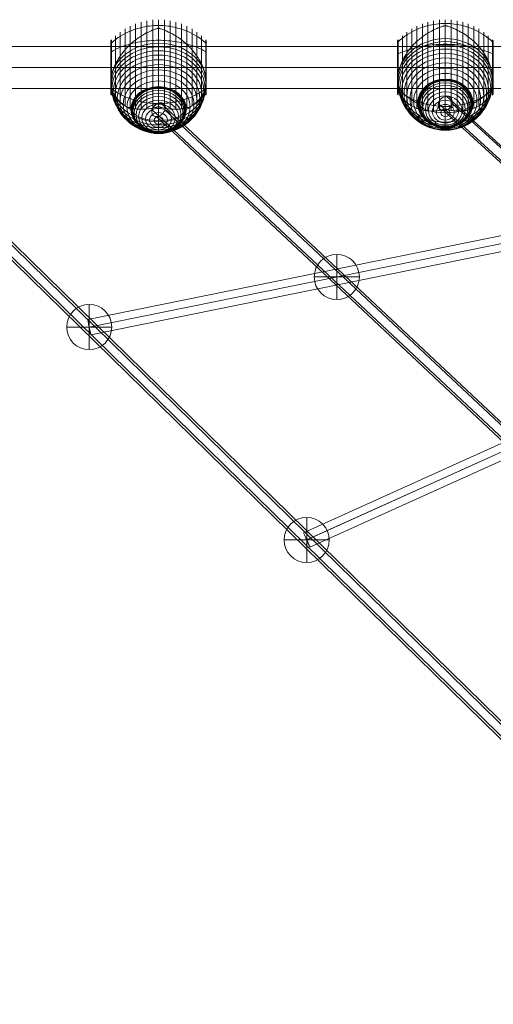
# Model space of a CAD drawing. Units: millimetres. Extents: x 13325 to 24975, y -7491 to 4159.
# Drawn here: x 15308 to 15854, y -3840 to -2706 of the extents above; entities that cross this region are included whole.
import ezdxf

# ---------------------------------------------------------------- set-up
doc = ezdxf.new("R2010")
doc.units = ezdxf.units.MM
doc.header["$MEASUREMENT"] = 0
for name, color, linetype, lineweight in [('Level 8', 18, 'Continuous', 0), ('ropes - Level 25', 7, 'Continuous', 0), ('ropes - Level 26', 7, 'Continuous', 0), ('ropes - Level 27', 7, 'Continuous', 0)]:
    doc.layers.add(name, color=color, linetype=linetype, lineweight=lineweight)

# ---------------------------------------------------------------- blocks, each defined once
blk = doc.blocks.new('From Smart Solid_526')
at = {"layer": 'ropes - Level 27', "color": 12, "linetype": 'Continuous', "lineweight": 13}
for p, q in [((538.8, -500), (-554.6, 500)), ((548.4, -491.7), (-545, 508.2)), ((554.6, -500), (-538.8, 500)), ((545, -508.2), (-548.4, 491.7))]:
    blk.add_line(p, q, dxfattribs=at)
at = {"layer": 'ropes - Level 27', "color": 12, "linetype": 'Continuous', "lineweight": 13, "extrusion": (0, 0, -1)}
for centre in [(-546.7, 500), (546.7, -500)]:
    blk.add_ellipse(centre, major_axis=(-6.07, -6.64), ratio=0.810569, dxfattribs=at)
blk = doc.blocks.new('From Smart Solid_527')
at = {"layer": 'ropes - Level 27', "color": 12, "linetype": 'Continuous', "lineweight": 13}
for p, q in [((-709.6, 675.2), (714.4, -659.4)), ((-719.4, 667.3), (704.6, -667.3)), ((-714.4, 659.4), (709.6, -675.2)), ((-704.6, 667.3), (719.4, -667.3))]:
    blk.add_line(p, q, dxfattribs=at)
blk.add_ellipse((-712, 667.3), major_axis=(6.15, 6.57), ratio=0.725139, dxfattribs=at)
blk = doc.blocks.new('From Smart Solid_528')
at = {"layer": 'ropes - Level 27', "color": 12, "linetype": 'Continuous', "lineweight": 13}
for p, q in [((880.4, -850.3), (-874.1, 865.5)), ((870.4, -857.9), (-884.1, 857.9)), ((874.1, -865.5), (-880.4, 850.3)), ((884.1, -857.9), (-870.4, 857.9))]:
    blk.add_line(p, q, dxfattribs=at)
blk = doc.blocks.new('From Smart Solid_529')
at = {"layer": 'ropes - Level 27', "color": 12, "linetype": 'Continuous', "lineweight": 13}
for p, q in [((-568.4, -105.7), (564.9, 123.3)), ((-566.8, -114.5), (566.6, 114.5)), ((-566.6, -114.5), (566.8, 114.5)), ((-564.9, -123.3), (568.4, 105.7))]:
    blk.add_line(p, q, dxfattribs=at)
for centre in [(566.7, 114.5), (-566.7, -114.5)]:
    blk.add_ellipse(centre, major_axis=(-1.78, 8.82), ratio=0.011967, dxfattribs=at)
blk = doc.blocks.new('From Smart Solid_530')
at = {"layer": 'ropes - Level 27', "color": 12, "linetype": 'Continuous', "lineweight": 13}
for p, q in [((-475.9, -204.9), (468.5, 221.3)), ((-472.3, -213.1), (472.1, 213)), ((-472.1, -213), (472.3, 213.1)), ((-468.5, -221.3), (475.9, 204.9))]:
    blk.add_line(p, q, dxfattribs=at)
for centre in [(472.2, 213.1), (-472.2, -213.1)]:
    blk.add_ellipse(centre, major_axis=(-3.7, 8.2), ratio=0.011128, dxfattribs=at)
blk = doc.blocks.new('From Smart Solid_558')
at = {"layer": 'ropes - Level 25', "color": 98, "linetype": 'Continuous', "lineweight": 13}
for p, q in [((-904.5, 24.2), (904.5, 24.2)), ((-904.5, 0), (904.5, 0)), ((-904.5, 0), (904.5, 0)), ((-904.5, -24.2), (904.5, -24.2))]:
    blk.add_line(p, q, dxfattribs=at)
blk = doc.blocks.new('From Smart Solid_560')
at = {"layer": 'ropes - Level 26', "color": 7, "linetype": 'Continuous', "lineweight": 13}
for p in [(0, 26.2), (0, -26.2)]:
    blk.add_line(p, (0, -11), dxfattribs=at)
for centre, major_axis in [((0, 1.5), (-30, 0)), ((0, -0.7), (29.5, 0)), ((0, -2.8), (28.2, 0)), ((0, -4.8), (26, 0)), ((0, -6.5), (23, 0)), ((0, -8.1), (19.3, 0)), ((0, -9.3), (15, 0)), ((0, -10.3), (10.3, 0)), ((0, -10.8), (5.21, 0))]:
    blk.add_ellipse(centre, major_axis=major_axis, ratio=0.822687, dxfattribs=at)
blk.add_ellipse((0, 1.5), major_axis=(30, 0), ratio=0.416896, start_param=3.141593, end_param=4.712389, dxfattribs=at)
at = {"layer": 'ropes - Level 26', "color": 7, "linetype": 'Continuous', "lineweight": 13, "extrusion": (0, 0, -1)}
blk.add_ellipse((0, 1.5), major_axis=(-30, 0), ratio=0.416896, start_param=3.141593, end_param=4.712389, dxfattribs=at)
blk = doc.blocks.new('From Smart Solid_561')
at = {"layer": 'ropes - Level 26', "color": 7, "linetype": 'Continuous', "lineweight": 13}
for p in [(0, 27.3), (0, -27.3)]:
    blk.add_line(p, (0, -9.6), dxfattribs=at)
for centre, major_axis in [((0, 1), (-30, 0)), ((0, -0.8), (29.5, 0)), ((0, -2.6), (28.2, 0)), ((0, -4.3), (26, 0)), ((0, -5.8), (23, 0)), ((0, -7.1), (19.3, 0)), ((0, -8.2), (15, 0)), ((0, -9), (10.3, 0)), ((0, -9.5), (5.21, 0))]:
    blk.add_ellipse(centre, major_axis=major_axis, ratio=0.874426, dxfattribs=at)
blk.add_ellipse((0, 1), major_axis=(30, 0), ratio=0.355784, start_param=3.141593, end_param=4.712389, dxfattribs=at)
at = {"layer": 'ropes - Level 26', "color": 7, "linetype": 'Continuous', "lineweight": 13, "extrusion": (0, 0, -1)}
blk.add_ellipse((0, 1), major_axis=(-30, 0), ratio=0.355784, start_param=3.141593, end_param=4.712389, dxfattribs=at)
blk = doc.blocks.new('From Smart Solid_576')
at = {"layer": 'ropes - Level 26', "color": 7, "lineweight": 13}
for p, q in [((-26.4, -40.2), (-26.4, 59)), ((-20, -41.1), (-20, 61.1)), ((-13.5, -41.2), (-13.5, 62.6)), ((-6.7, -40.6), (-6.7, 63.5)), ((0, -39.3), (0, 63.8)), ((0, 42.1), (0, 56.9)), ((6.7, -40.6), (6.7, 63.5)), ((13.5, -41.2), (13.5, 62.6)), ((20, -41.1), (20, 61.1)), ((26.4, -40.2), (26.4, 59)), ((-44.2, -31.9), (-44.2, 49.5)), ((-38.6, -35.6), (-38.6, 53.2)), ((-32.7, -38.4), (-32.7, 56.4)), ((32.7, -38.4), (32.7, 56.4)), ((38.6, -35.6), (38.6, 53.2)), ((44.2, -31.9), (44.2, 49.5)), ((-55, -4.3), (-55, 39.7)), ((-55, -5), (-55, 39.5)), ((-55, -21.8), (-55, 39.4)), ((-55, -5.8), (-55, 39.4)), ((-55, -21.7), (-55, 39.3)), ((-55, -21.7), (-55, 39.3)), ((-55, -21.7), (-55, 39.3)), ((-55, -21.7), (-55, 39.3)), ((-55, -21.7), (-55, 39.3)), ((-55, -5.8), (-55, 39.3)), ((-55, -5.8), (-55, 39.3)), ((-55, -5.8), (-55, 39.3)), ((-54.9, -2.9), (-54.9, 40)), ((-54.9, -3.6), (-54.9, 39.9)), ((-54.8, -2.2), (-54.8, 40.2)), ((-54.7, -1.4), (-54.7, 40.3)), ((-54.6, -0.7), (-54.6, 40.5)), ((-54.5, 0.1), (-54.5, 40.6)), ((-54.4, -23.1), (-54.4, 40.7)), ((-49.5, -27.7), (-49.5, 45.3)), ((49.5, -27.7), (49.5, 45.3)), ((54.4, -23.1), (54.4, 40.7)), ((54.5, 0), (54.5, 40.6)), ((54.6, -0.8), (54.6, 40.4)), ((54.7, -1.5), (54.7, 40.3)), ((54.8, -2.3), (54.8, 40.1)), ((54.9, -3.1), (54.9, 40)), ((54.9, -3.8), (54.9, 39.8)), ((55, -4.6), (55, 39.6)), ((55, -5.3), (55, 39.5)), ((55, -21.7), (55, 39.3)), ((-55, -22.1), (-55, 23.8)), ((-55, -21.9), (-55, 23.7)), ((-55, -21.7), (-55, 23.6)), ((-55, -21.8), (-55, 23.6)), ((-55, -21.8), (-55, 23.6)), ((-55, -21.8), (-55, 23.6)), ((-54.9, -22.3), (-54.9, 23.9)), ((-54.9, -22.4), (-54.9, 23.9)), ((-54.8, -22.6), (-54.8, 24)), ((-54.7, -22.7), (-54.7, 24.1)), ((-54.6, -22.9), (-54.6, 24.2)), ((-54.5, -23), (-54.5, 24.2)), ((54.5, -23), (54.5, 24.2)), ((54.6, -22.9), (54.6, 24.1)), ((54.7, -22.7), (54.7, 24.1)), ((54.8, -22.5), (54.8, 24)), ((54.9, -22.4), (54.9, 23.9)), ((54.9, -22.2), (54.9, 23.8)), ((55, -22.1), (55, 23.8)), ((55, -21.9), (55, 23.7)), ((0, -54.1), (0, -39.3))]:
    blk.add_line(p, q, dxfattribs=at)
for centre, start_param, end_param in [((0, 8.8), 1.559667, 1.581926), ((0, -6), 0.2056, 2.935993), ((0, 8.8), 4.70126, 4.723518)]:
    blk.add_ellipse(centre, major_axis=(55, 0), ratio=0.874426, start_param=start_param, end_param=end_param, dxfattribs=at)
for centre, major_axis in [((0, -9.3), (54.7, 0)), ((0, -12.5), (53.8, 0)), ((0, -15.7), (52.3, 0)), ((0, -18.8), (50.2, 0)), ((0, -21.8), (47.6, 0)), ((0, -24.7), (44.4, 0)), ((0, -27.5), (40.7, 0)), ((0, -30), (36.5, 0)), ((0, -32.4), (31.9, 0)), ((0, -32.5), (31.8, 0)), ((0, -32.5), (31.6, 0)), ((0, -32.6), (31.5, 0)), ((0, -32.6), (31.3, 0)), ((0, -32.6), (31.2, 0)), ((0, -32.7), (31, 0)), ((0, -32.7), (30.8, 0)), ((0, -32.7), (30.7, 0)), ((0, -32.7), (30.5, 0))]:
    blk.add_ellipse(centre, major_axis=major_axis, ratio=0.874426, dxfattribs=at)
at = {"layer": 'ropes - Level 26', "color": 7, "lineweight": 13, "extrusion": (0, 0, -1)}
blk.add_ellipse((0, -6), major_axis=(-55, 0), ratio=0.874426, start_param=3.347192, end_param=6.077585, dxfattribs=at)
at = {"layer": 'ropes - Level 26', "color": 7, "lineweight": 13}
for points, knots in [([(0, 59.5), (-7, 59.5), (-14.1, 58.6), (-20.8, 56.8), (-29, 54.7), (-36.8, 51.2), (-43.7, 46.7), (-47.6, 44.2), (-51.1, 41.3), (-54.4, 38.2)], [0, 0, 0, 0, 0.346668, 0.346668, 0.346668, 0.767353, 0.767353, 0.767353, 1, 1, 1, 1]), ([(-0.6, 56.9), (-0.6, 56.9), (-0.6, 56.9), (-0.6, 56.8), (-0.7, 56.8), (-0.7, 56.8), (-0.8, 56.8), (-0.9, 56.7), (-1, 56.7), (-1.2, 56.6), (-1.4, 56.6), (-2, 56.4), (-2.4, 56.3), (-3.5, 55.9), (-4.2, 55.7), (-5.7, 55.2), (-6.5, 54.9), (-8, 54.4), (-8.7, 54.1), (-12.4, 52.6), (-15.3, 51.2), (-19.5, 48.8), (-20.9, 47.9), (-23, 46.6), (-23.7, 46.1), (-25.1, 45.2), (-25.7, 44.7), (-27.7, 43.2), (-29, 42.2), (-31.6, 40), (-32.8, 38.9), (-35.2, 36.6), (-36.4, 35.4), (-38.1, 33.5), (-38.7, 32.8), (-39.8, 31.5), (-40.3, 30.9), (-42.9, 27.6), (-44.8, 24.9), (-47.3, 20.6), (-48.1, 19.1), (-49.3, 16.9), (-49.6, 16.1), (-50.1, 15), (-50.3, 14.6), (-50.6, 13.9), (-50.8, 13.5), (-51.6, 11.6), (-52.1, 10), (-53.1, 6.9), (-53.5, 5.4), (-53.8, 3.8)], [0, 0, 0, 0, 0.000977, 0.000977, 0.001953, 0.001953, 0.003906, 0.003906, 0.007813, 0.007813, 0.015625, 0.015625, 0.03125, 0.03125, 0.0625, 0.0625, 0.09375, 0.09375, 0.125, 0.125, 0.25, 0.25, 0.3125, 0.3125, 0.34375, 0.34375, 0.375, 0.375, 0.4375, 0.4375, 0.5, 0.5, 0.5625, 0.5625, 0.59375, 0.59375, 0.625, 0.625, 0.75, 0.75, 0.8125, 0.8125, 0.84375, 0.84375, 0.859375, 0.859375, 0.875, 0.875, 0.9375, 0.9375, 1, 1, 1, 1]), ([(54.4, 38.2), (51.2, 41.3), (47.6, 44.2), (43.7, 46.7), (36.8, 51.2), (29, 54.7), (20.8, 56.8), (14.1, 58.6), (7, 59.5), (0, 59.5)], [0, 0, 0, 0, 0.232647, 0.232647, 0.232647, 0.653332, 0.653332, 0.653332, 1, 1, 1, 1]), ([(53.8, 3.8), (53.5, 5.4), (53.1, 6.9), (52.1, 10), (51.6, 11.5), (50.3, 14.6), (49.7, 16.1), (48.6, 18.3), (48.2, 19), (47.4, 20.5), (47, 21.2), (45.7, 23.4), (44.8, 24.8), (42.9, 27.6), (41.9, 28.9), (40.3, 30.9), (39.7, 31.6), (38.6, 32.9), (38.1, 33.5), (36.4, 35.4), (35.2, 36.6), (32.8, 38.9), (31.5, 40), (29, 42.2), (27.7, 43.2), (25.7, 44.7), (25, 45.2), (24, 45.9), (23.7, 46.1), (23, 46.6), (22.6, 46.8), (20.9, 48), (19.5, 48.8), (15.2, 51.2), (12.3, 52.6), (7.9, 54.4), (6.5, 55), (4.2, 55.7), (3.5, 55.9), (2.4, 56.3), (2, 56.4), (1.4, 56.6), (1.2, 56.6), (1, 56.7), (0.9, 56.7), (0.8, 56.8), (0.7, 56.8), (0.7, 56.8), (0.6, 56.8), (0.6, 56.9), (0.6, 56.9), (0.6, 56.9)], [0, 0, 0, 0, 0.0625, 0.0625, 0.125, 0.125, 0.1875, 0.1875, 0.21875, 0.21875, 0.25, 0.25, 0.3125, 0.3125, 0.375, 0.375, 0.40625, 0.40625, 0.4375, 0.4375, 0.5, 0.5, 0.5625, 0.5625, 0.625, 0.625, 0.65625, 0.65625, 0.671875, 0.671875, 0.6875, 0.6875, 0.75, 0.75, 0.875, 0.875, 0.9375, 0.9375, 0.96875, 0.96875, 0.984375, 0.984375, 0.992188, 0.992188, 0.996094, 0.996094, 0.998047, 0.998047, 0.999023, 0.999023, 1, 1, 1, 1]), ([(-54.4, 36.7), (-54.5, 36.6), (-54.6, 36.5), (-54.7, 36.4), (-54.8, 36.3), (-54.9, 36.1), (-54.9, 35.9), (-55, 35.8), (-55, 35.7), (-55, 35.5)], [0, 0, 0, 0, 0.266126, 0.266126, 0.266126, 0.718955, 0.718955, 0.718955, 1, 1, 1, 1]), ([(0, 35.5), (-7, 35.5), (-14.1, 35), (-20.8, 34.1), (-29, 32.9), (-36.8, 31.1), (-43.7, 28.7), (-47.6, 27.4), (-51.1, 25.9), (-54.4, 24.3)], [0, 0, 0, 0, 0.346668, 0.346668, 0.346668, 0.767353, 0.767353, 0.767353, 1, 1, 1, 1]), ([(0, 42.1), (0, 40.3), (0, 38.4), (0, 36.2), (0, 31.1), (0, 24.7), (0, 17.7), (0, 10.9), (0, 3.3), (0, -4.5)], [0, 0, 0, 0, 0.177007, 0.177007, 0.177007, 0.597389, 0.597389, 0.597389, 1, 1, 1, 1]), ([(54.4, 24.3), (51.2, 25.9), (47.6, 27.4), (43.7, 28.7), (36.8, 31.1), (29, 32.9), (20.8, 34.1), (14.1, 35), (7, 35.5), (0, 35.5)], [0, 0, 0, 0, 0.232647, 0.232647, 0.232647, 0.653332, 0.653332, 0.653332, 1, 1, 1, 1]), ([(55, 35.5), (55, 35.5), (55, 35.5), (55, 35.5), (55, 35.7), (55, 35.8), (54.9, 35.9), (54.9, 36.1), (54.8, 36.3), (54.7, 36.4), (54.6, 36.5), (54.5, 36.6), (54.4, 36.7)], [0, 0, 0, 0, 0.049733, 0.049733, 0.049733, 0.316801, 0.316801, 0.316801, 0.747109, 0.747109, 0.747109, 1, 1, 1, 1]), ([(-54.4, 24.3), (-54.5, 24.2), (-54.6, 24.2), (-54.7, 24.1), (-54.8, 24), (-54.9, 23.9), (-54.9, 23.8), (-55, 23.8), (-55, 23.7), (-55, 23.6)], [0, 0, 0, 0, 0.266126, 0.266126, 0.266126, 0.718955, 0.718955, 0.718955, 1, 1, 1, 1]), ([(55, 23.6), (55, 23.6), (55, 23.6), (55, 23.6), (55, 23.7), (55, 23.8), (54.9, 23.8), (54.9, 23.9), (54.8, 24), (54.7, 24.1), (54.6, 24.2), (54.5, 24.2), (54.4, 24.3)], [0, 0, 0, 0, 0.049733, 0.049733, 0.049733, 0.316801, 0.316801, 0.316801, 0.747109, 0.747109, 0.747109, 1, 1, 1, 1]), ([(-55, -5.8), (-55, -5.7), (-55, -5.5), (-55, -5.3), (-55, -5.2), (-55, -4.8), (-55, -4.5), (-54.9, -3.7), (-54.9, -3.2), (-54.8, -2.1), (-54.7, -1.5), (-54.6, -0.4), (-54.5, 0.2), (-54.4, 0.8)], [0, 0, 0, 0, 0.0625, 0.0625, 0.125, 0.125, 0.25, 0.25, 0.5, 0.5, 0.75, 0.75, 1, 1, 1, 1]), ([(54.4, 0.8), (54.5, 0.2), (54.6, -0.4), (54.7, -1.6), (54.8, -2.2), (54.9, -3.3), (54.9, -3.9), (55, -4.7), (55, -5), (55, -5.4), (55, -5.5), (55, -5.8), (55, -5.9), (55, -6.1), (55, -6.2), (55, -6.4), (55, -6.4), (55, -6.7), (55, -6.8), (55, -7.3), (55, -7.6), (54.9, -8.5), (54.9, -9.2), (54.8, -10.4), (54.7, -10.9), (54.6, -12.1), (54.5, -12.6), (54.4, -13.2)], [0, 0, 0, 0, 0.125, 0.125, 0.25, 0.25, 0.375, 0.375, 0.4375, 0.4375, 0.46875, 0.46875, 0.5, 0.5, 0.515625, 0.515625, 0.53125, 0.53125, 0.5625, 0.5625, 0.625, 0.625, 0.75, 0.75, 0.875, 0.875, 1, 1, 1, 1]), ([(-55, -6.3), (-55, -6.2), (-55, -6.2), (-55, -6.1), (-55, -6), (-55, -6), (-55, -5.9), (-55, -5.8), (-55, -5.8)], [0, 0, 0, 0, 0.167609, 0.334088, 0.5, 0.665912, 0.832391, 1, 1, 1, 1]), ([(-55, -6), (-55, -7.8), (-54.7, -9.5), (-54.2, -11.2), (-53, -15.3), (-50.4, -19.3), (-46.5, -22.9), (-42.7, -26.4), (-37.7, -29.7), (-31.9, -32.4)], [0, 0, 0, 0, 0.175959, 0.175959, 0.175959, 0.596877, 0.596877, 0.596877, 1, 1, 1, 1]), ([(-54.4, -13.2), (-54.5, -12.7), (-54.6, -12.1), (-54.7, -11), (-54.8, -10.4), (-54.9, -9.3), (-54.9, -8.7), (-55, -7.8), (-55, -7.5), (-55, -7), (-55, -6.9), (-55, -6.6), (-55, -6.4), (-55, -6.3)], [0, 0, 0, 0, 0.25, 0.25, 0.5, 0.5, 0.75, 0.75, 0.875, 0.875, 0.9375, 0.9375, 1, 1, 1, 1]), ([(0, -4.5), (0, -4.7), (0, -4.9), (0, -5.1), (0, -5.3), (0, -5.6), (0, -5.8), (0, -5.9), (0, -5.9), (0, -6)], [0, 0, 0, 0, 0.392469, 0.392469, 0.392469, 0.823101, 0.823101, 0.823101, 1, 1, 1, 1]), ([(55, -6), (55, -7.8), (54.7, -9.5), (54.2, -11.2), (53, -15.3), (50.4, -19.3), (46.5, -22.9), (42.7, -26.4), (37.7, -29.7), (31.9, -32.4)], [0, 0, 0, 0, 0.176366, 0.176366, 0.176366, 0.597075, 0.597075, 0.597075, 1, 1, 1, 1]), ([(-54.4, -19.1), (-54.5, -19), (-54.6, -18.9), (-54.7, -18.8), (-54.8, -18.7), (-54.9, -18.5), (-54.9, -18.3), (-55, -18.2), (-55, -18.1), (-55, -17.9)], [0, 0, 0, 0, 0.266126, 0.266126, 0.266126, 0.718955, 0.718955, 0.718955, 1, 1, 1, 1]), ([(0, -36.1), (-7, -36.1), (-14.1, -35.3), (-20.8, -33.7), (-29, -31.8), (-36.8, -28.7), (-43.7, -24.7), (-47.6, -22.5), (-51.1, -20), (-54.4, -17.3)], [0, 0, 0, 0, 0.346668, 0.346668, 0.346668, 0.767353, 0.767353, 0.767353, 1, 1, 1, 1]), ([(-53.8, -15.8), (-53.5, -17.2), (-53.1, -18.4), (-52.1, -20.9), (-51.6, -22), (-50.3, -24.3), (-49.7, -25.4), (-48.6, -26.9), (-48.2, -27.4), (-47.4, -28.4), (-46.9, -28.9), (-45.7, -30.3), (-44.8, -31.1), (-42.9, -32.8), (-41.9, -33.5), (-40.3, -34.6), (-39.7, -34.9), (-38.6, -35.6), (-38.1, -35.9), (-36.4, -36.8), (-35.2, -37.4), (-32.8, -38.4), (-31.5, -38.8), (-29, -39.6), (-27.7, -39.9), (-25.7, -40.3), (-25, -40.5), (-24, -40.6), (-23.7, -40.7), (-23, -40.8), (-22.6, -40.8), (-20.9, -41.1), (-19.5, -41.2), (-15.2, -41.4), (-12.3, -41.3), (-7.9, -40.8), (-6.5, -40.6), (-4.2, -40.2), (-3.5, -40.1), (-2.4, -39.8), (-2, -39.7), (-1.4, -39.6), (-1.2, -39.6), (-1, -39.5), (-0.9, -39.4), (-0.8, -39.4), (-0.7, -39.4), (-0.7, -39.4), (-0.6, -39.3), (-0.6, -39.3), (-0.6, -39.3), (-0.6, -39.3)], [0, 0, 0, 0, 0.0625, 0.0625, 0.125, 0.125, 0.1875, 0.1875, 0.21875, 0.21875, 0.25, 0.25, 0.3125, 0.3125, 0.375, 0.375, 0.40625, 0.40625, 0.4375, 0.4375, 0.5, 0.5, 0.5625, 0.5625, 0.625, 0.625, 0.65625, 0.65625, 0.671875, 0.671875, 0.6875, 0.6875, 0.75, 0.75, 0.875, 0.875, 0.9375, 0.9375, 0.96875, 0.96875, 0.984375, 0.984375, 0.992187, 0.992187, 0.996094, 0.996094, 0.998047, 0.998047, 0.999023, 0.999023, 1, 1, 1, 1]), ([(54.4, -17.3), (51.2, -20), (47.6, -22.5), (43.7, -24.7), (36.8, -28.7), (29, -31.8), (20.8, -33.7), (14.1, -35.3), (7, -36.1), (0, -36.1)], [0, 0, 0, 0, 0.232647, 0.232647, 0.232647, 0.653332, 0.653332, 0.653332, 1, 1, 1, 1]), ([(0.6, -39.3), (0.6, -39.3), (0.6, -39.3), (0.6, -39.3), (0.7, -39.4), (0.7, -39.4), (0.8, -39.4), (0.9, -39.4), (1, -39.5), (1.2, -39.6), (1.4, -39.6), (2, -39.7), (2.4, -39.8), (3.5, -40.1), (4.2, -40.2), (5.7, -40.5), (6.5, -40.6), (8, -40.8), (8.7, -40.9), (12.4, -41.3), (15.3, -41.4), (19.5, -41.2), (20.9, -41.1), (23, -40.8), (23.7, -40.7), (25.1, -40.5), (25.7, -40.3), (27.7, -39.9), (29, -39.6), (31.6, -38.8), (32.8, -38.3), (35.2, -37.4), (36.4, -36.8), (38.1, -35.9), (38.7, -35.6), (39.8, -34.9), (40.3, -34.6), (42.9, -32.8), (44.8, -31.2), (47.3, -28.4), (48.1, -27.5), (49.3, -25.9), (49.6, -25.4), (50.1, -24.6), (50.3, -24.3), (50.6, -23.8), (50.8, -23.5), (51.6, -22.1), (52.1, -20.9), (53.1, -18.4), (53.5, -17.2), (53.8, -15.8)], [0, 0, 0, 0, 0.000977, 0.000977, 0.001953, 0.001953, 0.003906, 0.003906, 0.007813, 0.007813, 0.015625, 0.015625, 0.03125, 0.03125, 0.0625, 0.0625, 0.09375, 0.09375, 0.125, 0.125, 0.25, 0.25, 0.3125, 0.3125, 0.34375, 0.34375, 0.375, 0.375, 0.4375, 0.4375, 0.5, 0.5, 0.5625, 0.5625, 0.59375, 0.59375, 0.625, 0.625, 0.75, 0.75, 0.8125, 0.8125, 0.84375, 0.84375, 0.859375, 0.859375, 0.875, 0.875, 0.9375, 0.9375, 1, 1, 1, 1]), ([(55, -17.9), (55, -17.9), (55, -17.9), (55, -17.9), (55, -18.1), (55, -18.2), (54.9, -18.3), (54.9, -18.5), (54.8, -18.7), (54.7, -18.8), (54.6, -18.9), (54.5, -19), (54.4, -19.1)], [0, 0, 0, 0, 0.049733, 0.049733, 0.049733, 0.316801, 0.316801, 0.316801, 0.747109, 0.747109, 0.747109, 1, 1, 1, 1]), ([(-31.9, -32.4), (-31.8, -32.5), (-31.6, -32.5), (-31.4, -32.6), (-31.2, -32.6), (-31, -32.7), (-30.8, -32.7), (-30.7, -32.7), (-30.6, -32.7), (-30.5, -32.7)], [0, 0, 0, 0, 0.392469, 0.392469, 0.392469, 0.823101, 0.823101, 0.823101, 1, 1, 1, 1]), ([(31.9, -32.4), (31.8, -32.5), (31.6, -32.5), (31.4, -32.6), (31.2, -32.6), (31, -32.7), (30.8, -32.7), (30.7, -32.7), (30.6, -32.7), (30.5, -32.7)], [0, 0, 0, 0, 0.392469, 0.392469, 0.392469, 0.823101, 0.823101, 0.823101, 1, 1, 1, 1]), ([(0, -54.1), (0, -55.8), (0, -57.4), (0, -58.6), (0, -61.6), (0, -63.3), (0, -63.6), (0, -63.8), (0, -62.7), (0, -60.3)], [0, 0, 0, 0, 0.177007, 0.177007, 0.177007, 0.597389, 0.597389, 0.597389, 1, 1, 1, 1]), ([(0, -60.3), (0, -60.3), (0, -60.2), (0, -60.1), (0, -59.9), (0, -59.8), (0, -59.6), (0, -59.5), (0, -59.4), (0, -59.4)], [0, 0, 0, 0, 0.392469, 0.392469, 0.392469, 0.823101, 0.823101, 0.823101, 1, 1, 1, 1])]:
    blk.add_open_spline(points, degree=3, knots=knots, dxfattribs=at)
for points in [[(0, 56.9), (-0.2, 56.9), (-0.4, 56.9), (-0.6, 56.9)], [(0.6, 56.9), (0.4, 56.9), (0.2, 56.9), (0, 56.9)], [(-55, 35.5), (-55, 35.5), (-55, 35.5), (-55, 35.5)], [(-55, 23.6), (-55, 23.6), (-55, 23.6), (-55, 23.6)], [(-54.4, 0.8), (-54.3, 1.8), (-54.1, 2.8), (-53.8, 3.8)], [(53.8, 3.8), (54.1, 2.8), (54.3, 1.8), (54.4, 0.8)], [(-55, -6), (-55, -6), (-55, -6), (-55, -6)], [(55, -6), (55, -6), (55, -6), (55, -6)], [(-55, -17.9), (-55, -17.9), (-55, -17.9), (-55, -17.9)], [(-53.8, -15.8), (-54.1, -15), (-54.3, -14.1), (-54.4, -13.2)], [(54.4, -13.2), (54.3, -14.1), (54.1, -15), (53.8, -15.8)], [(-0.6, -39.3), (-0.4, -39.3), (-0.2, -39.3), (0, -39.3)], [(0, -39.3), (0.2, -39.3), (0.4, -39.3), (0.6, -39.3)]]:
    blk.add_open_spline(points, degree=3, dxfattribs=at)
blk = doc.blocks.new('From Smart Solid_577')
at = {"layer": 'ropes - Level 26', "color": 7, "lineweight": 13}
for p, q in [((-32.7, -35.6), (-32.7, 58.3)), ((-26.4, -36.9), (-26.4, 60.9)), ((-20, -37.4), (-20, 63)), ((-13.5, -37.2), (-13.5, 64.5)), ((-6.7, -36.2), (-6.7, 65.4)), ((0, -34.5), (0, 65.7)), ((6.7, -36.2), (6.7, 65.4)), ((13.5, -37.2), (13.5, 64.5)), ((20, -37.4), (20, 63)), ((26.4, -36.9), (26.4, 60.9)), ((32.7, -35.6), (32.7, 58.3)), ((-49.5, -25.8), (-49.5, 47.3)), ((-44.2, -30), (-44.2, 51.4)), ((-38.6, -33.4), (-38.6, 55.1)), ((0, 38.6), (0, 56)), ((38.6, -33.4), (38.6, 55.1)), ((44.2, -30), (44.2, 51.4)), ((49.5, -25.8), (49.5, 47.3)), ((-55, -5.1), (-55, 41.6)), ((-55, -5.7), (-55, 41.5)), ((-55, -19.9), (-55, 41.3)), ((-55, -6.4), (-55, 41.3)), ((-55, -6.4), (-55, 41.3)), ((-55, -6.4), (-55, 41.3)), ((-55, -6.4), (-55, 41.3)), ((-55, -19.8), (-55, 41.2)), ((-55, -19.8), (-55, 41.2)), ((-55, -19.8), (-55, 41.2)), ((-55, -19.8), (-55, 41.2)), ((-55, -19.8), (-55, 41.2)), ((-54.9, -3.7), (-54.9, 41.9)), ((-54.9, -4.4), (-54.9, 41.8)), ((-54.8, -3.1), (-54.8, 42.1)), ((-54.7, -2.4), (-54.7, 42.2)), ((-54.6, -1.7), (-54.6, 42.4)), ((-54.5, -1), (-54.5, 42.5)), ((-54.4, -21.2), (-54.4, 42.6)), ((54.4, -21.2), (54.4, 42.6)), ((54.5, -1), (54.5, 42.5)), ((54.6, -1.8), (54.6, 42.4)), ((54.7, -2.5), (54.7, 42.2)), ((54.8, -3.2), (54.8, 42.1)), ((54.9, -3.9), (54.9, 41.9)), ((54.9, -4.6), (54.9, 41.7)), ((55, -5.3), (55, 41.6)), ((55, -6), (55, 41.4)), ((55, -19.8), (55, 41.2)), ((-55, -20.2), (-55, 28.3)), ((-55, -20), (-55, 28.2)), ((-55, -19.8), (-55, 28.1)), ((-55, -19.8), (-55, 28.1)), ((-55, -19.8), (-55, 28.1)), ((-55, -19.9), (-55, 28.1)), ((-54.9, -20.5), (-54.9, 28.5)), ((-54.9, -20.4), (-54.9, 28.4)), ((-54.8, -20.7), (-54.8, 28.5)), ((-54.7, -20.8), (-54.7, 28.6)), ((-54.6, -20.9), (-54.6, 28.7)), ((-54.5, -21.1), (-54.5, 28.8)), ((54.5, -21.1), (54.5, 28.8)), ((54.6, -20.9), (54.6, 28.7)), ((54.7, -20.8), (54.7, 28.6)), ((54.8, -20.6), (54.8, 28.5)), ((54.9, -20.5), (54.9, 28.4)), ((54.9, -20.3), (54.9, 28.3)), ((55, -20.1), (55, 28.2)), ((55, -20), (55, 28.1)), ((0, -51.9), (0, -34.5))]:
    blk.add_line(p, q, dxfattribs=at)
for centre, start_param, end_param in [((0, 10.7), 1.559667, 1.581926), ((0, -6.6), 0.2056, 2.935993), ((0, 10.7), 4.70126, 4.723518)]:
    blk.add_ellipse(centre, major_axis=(55, 0), ratio=0.822687, start_param=start_param, end_param=end_param, dxfattribs=at)
for centre, major_axis in [((0, -10.5), (54.7, 0)), ((0, -14.3), (53.8, 0)), ((0, -18), (52.3, 0)), ((0, -21.7), (50.2, 0)), ((0, -25.2), (47.6, 0)), ((0, -28.6), (44.4, 0)), ((0, -31.8), (40.7, 0)), ((0, -34.8), (36.5, 0)), ((0, -37.6), (31.9, 0)), ((0, -37.6), (31.8, 0)), ((0, -37.7), (31.6, 0)), ((0, -37.7), (31.5, 0)), ((0, -37.8), (31.3, 0)), ((0, -37.8), (31.2, 0)), ((0, -37.9), (31, 0)), ((0, -37.9), (30.8, 0)), ((0, -37.9), (30.7, 0)), ((0, -37.9), (30.5, 0))]:
    blk.add_ellipse(centre, major_axis=major_axis, ratio=0.822687, dxfattribs=at)
at = {"layer": 'ropes - Level 26', "color": 7, "lineweight": 13, "extrusion": (0, 0, -1)}
blk.add_ellipse((0, -6.6), major_axis=(-55, 0), ratio=0.822687, start_param=3.347192, end_param=6.077585, dxfattribs=at)
at = {"layer": 'ropes - Level 26', "color": 7, "lineweight": 13}
for points, knots in [([(0, 59.1), (-7, 59.1), (-14.1, 58.2), (-20.8, 56.5), (-29, 54.5), (-36.8, 51.2), (-43.7, 46.9), (-47.6, 44.5), (-51.1, 41.8), (-54.4, 38.8)], [0, 0, 0, 0, 0.346668, 0.346668, 0.346668, 0.767353, 0.767353, 0.767353, 1, 1, 1, 1]), ([(54.4, 38.8), (51.2, 41.8), (47.6, 44.5), (43.7, 46.9), (36.8, 51.2), (29, 54.5), (20.8, 56.5), (14.1, 58.2), (7, 59.1), (0, 59.1)], [0, 0, 0, 0, 0.232647, 0.232647, 0.232647, 0.653332, 0.653332, 0.653332, 1, 1, 1, 1]), ([(-0.6, 56), (-0.6, 55.9), (-0.6, 55.9), (-0.6, 55.9), (-0.7, 55.9), (-0.7, 55.9), (-0.8, 55.8), (-0.9, 55.8), (-1, 55.7), (-1.2, 55.6), (-1.4, 55.6), (-2, 55.4), (-2.4, 55.3), (-3.5, 54.9), (-4.2, 54.6), (-5.7, 54.1), (-6.5, 53.8), (-8, 53.2), (-8.7, 52.8), (-12.4, 51.2), (-15.3, 49.7), (-19.5, 47.2), (-20.9, 46.3), (-23, 44.9), (-23.7, 44.4), (-25.1, 43.5), (-25.7, 43), (-27.7, 41.4), (-29, 40.4), (-31.6, 38.2), (-32.8, 37.1), (-35.2, 34.7), (-36.4, 33.5), (-38.1, 31.6), (-38.7, 31), (-39.8, 29.7), (-40.3, 29.1), (-42.9, 25.8), (-44.8, 23.1), (-47.3, 18.9), (-48.1, 17.4), (-49.3, 15.3), (-49.6, 14.5), (-50.1, 13.4), (-50.3, 13), (-50.6, 12.3), (-50.8, 11.9), (-51.6, 10.1), (-52.1, 8.6), (-53.1, 5.6), (-53.5, 4.1), (-53.8, 2.6)], [0, 0, 0, 0, 0.000977, 0.000977, 0.001953, 0.001953, 0.003906, 0.003906, 0.007813, 0.007813, 0.015625, 0.015625, 0.03125, 0.03125, 0.0625, 0.0625, 0.09375, 0.09375, 0.125, 0.125, 0.25, 0.25, 0.3125, 0.3125, 0.34375, 0.34375, 0.375, 0.375, 0.4375, 0.4375, 0.5, 0.5, 0.5625, 0.5625, 0.59375, 0.59375, 0.625, 0.625, 0.75, 0.75, 0.8125, 0.8125, 0.84375, 0.84375, 0.859375, 0.859375, 0.875, 0.875, 0.9375, 0.9375, 1, 1, 1, 1]), ([(53.8, 2.6), (53.5, 4.1), (53.1, 5.6), (52.1, 8.6), (51.6, 10), (50.3, 13), (49.7, 14.4), (48.6, 16.6), (48.2, 17.4), (47.4, 18.8), (47, 19.5), (45.7, 21.7), (44.8, 23), (42.9, 25.8), (41.9, 27.1), (40.3, 29.1), (39.7, 29.7), (38.6, 31), (38.1, 31.6), (36.4, 33.5), (35.2, 34.7), (32.8, 37.1), (31.5, 38.2), (29, 40.4), (27.7, 41.5), (25.7, 43), (25, 43.5), (24, 44.2), (23.7, 44.4), (23, 44.9), (22.6, 45.2), (20.9, 46.3), (19.5, 47.2), (15.2, 49.7), (12.3, 51.2), (7.9, 53.2), (6.5, 53.8), (4.2, 54.6), (3.5, 54.9), (2.4, 55.3), (2, 55.4), (1.4, 55.6), (1.2, 55.6), (1, 55.7), (0.9, 55.8), (0.8, 55.8), (0.7, 55.9), (0.7, 55.9), (0.6, 55.9), (0.6, 55.9), (0.6, 55.9), (0.6, 56)], [0, 0, 0, 0, 0.0625, 0.0625, 0.125, 0.125, 0.1875, 0.1875, 0.21875, 0.21875, 0.25, 0.25, 0.3125, 0.3125, 0.375, 0.375, 0.40625, 0.40625, 0.4375, 0.4375, 0.5, 0.5, 0.5625, 0.5625, 0.625, 0.625, 0.65625, 0.65625, 0.671875, 0.671875, 0.6875, 0.6875, 0.75, 0.75, 0.875, 0.875, 0.9375, 0.9375, 0.96875, 0.96875, 0.984375, 0.984375, 0.992188, 0.992188, 0.996094, 0.996094, 0.998047, 0.998047, 0.999023, 0.999023, 1, 1, 1, 1]), ([(-54.4, 37), (-54.5, 36.9), (-54.6, 36.8), (-54.7, 36.7), (-54.8, 36.6), (-54.9, 36.4), (-54.9, 36.2), (-55, 36.1), (-55, 36), (-55, 35.9)], [0, 0, 0, 0, 0.266126, 0.266126, 0.266126, 0.718955, 0.718955, 0.718955, 1, 1, 1, 1]), ([(0, 42), (-7, 42), (-14.1, 41.4), (-20.8, 40.3), (-29, 39), (-36.8, 36.9), (-43.7, 34.1), (-47.6, 32.5), (-51.1, 30.8), (-54.4, 28.9)], [0, 0, 0, 0, 0.346668, 0.346668, 0.346668, 0.767353, 0.767353, 0.767353, 1, 1, 1, 1]), ([(54.4, 28.9), (51.2, 30.8), (47.6, 32.5), (43.7, 34.1), (36.8, 36.9), (29, 39), (20.8, 40.3), (14.1, 41.4), (7, 42), (0, 42)], [0, 0, 0, 0, 0.232647, 0.232647, 0.232647, 0.653332, 0.653332, 0.653332, 1, 1, 1, 1]), ([(0, 38.6), (0, 36.6), (0, 34.3), (0, 31.9), (0, 26.1), (0, 19.2), (0, 11.8), (0, 4.6), (0, -3.3), (0, -11.3)], [0, 0, 0, 0, 0.177007, 0.177007, 0.177007, 0.597389, 0.597389, 0.597389, 1, 1, 1, 1]), ([(55, 35.8), (55, 35.8), (55, 35.8), (55, 35.9), (55, 36), (55, 36.1), (54.9, 36.2), (54.9, 36.4), (54.8, 36.6), (54.7, 36.7), (54.6, 36.8), (54.5, 36.9), (54.4, 37)], [0, 0, 0, 0, 0.049733, 0.049733, 0.049733, 0.316801, 0.316801, 0.316801, 0.747109, 0.747109, 0.747109, 1, 1, 1, 1]), ([(-54.4, 28.9), (-54.5, 28.8), (-54.6, 28.7), (-54.7, 28.7), (-54.8, 28.6), (-54.9, 28.5), (-54.9, 28.3), (-55, 28.3), (-55, 28.2), (-55, 28.1)], [0, 0, 0, 0, 0.266126, 0.266126, 0.266126, 0.718955, 0.718955, 0.718955, 1, 1, 1, 1]), ([(55, 28), (55, 28.1), (55, 28.1), (55, 28.1), (55, 28.2), (55, 28.3), (54.9, 28.3), (54.9, 28.5), (54.8, 28.6), (54.7, 28.7), (54.6, 28.7), (54.5, 28.8), (54.4, 28.9)], [0, 0, 0, 0, 0.049733, 0.049733, 0.049733, 0.316801, 0.316801, 0.316801, 0.747109, 0.747109, 0.747109, 1, 1, 1, 1]), ([(-55, -6.4), (-55, -6.3), (-55, -6.2), (-55, -6), (-55, -5.9), (-55, -5.5), (-55, -5.3), (-54.9, -4.5), (-54.9, -4), (-54.8, -3), (-54.7, -2.5), (-54.6, -1.4), (-54.5, -0.8), (-54.4, -0.3)], [0, 0, 0, 0, 0.0625, 0.0625, 0.125, 0.125, 0.25, 0.25, 0.5, 0.5, 0.75, 0.75, 1, 1, 1, 1]), ([(-55, -6.9), (-55, -6.9), (-55, -6.8), (-55, -6.7), (-55, -6.7), (-55, -6.6), (-55, -6.5), (-55, -6.5), (-55, -6.4)], [0, 0, 0, 0, 0.167609, 0.334088, 0.5, 0.665912, 0.832391, 1, 1, 1, 1]), ([(-55, -6.7), (-55, -8.7), (-54.7, -10.7), (-54.2, -12.7), (-53, -17.5), (-50.4, -22.2), (-46.5, -26.5), (-42.7, -30.6), (-37.7, -34.4), (-31.9, -37.6)], [0, 0, 0, 0, 0.175959, 0.175959, 0.175959, 0.596877, 0.596877, 0.596877, 1, 1, 1, 1]), ([(-54.4, -13.4), (-54.5, -12.9), (-54.6, -12.4), (-54.7, -11.4), (-54.8, -10.9), (-54.9, -9.8), (-54.9, -9.2), (-55, -8.3), (-55, -8.1), (-55, -7.6), (-55, -7.5), (-55, -7.2), (-55, -7), (-55, -6.9)], [0, 0, 0, 0, 0.25, 0.25, 0.5, 0.5, 0.75, 0.75, 0.875, 0.875, 0.9375, 0.9375, 1, 1, 1, 1]), ([(0, -11.3), (0, -11.5), (0, -11.7), (0, -11.9), (0, -12.1), (0, -12.4), (0, -12.6), (0, -12.6), (0, -12.7), (0, -12.8)], [0, 0, 0, 0, 0.392469, 0.392469, 0.392469, 0.823101, 0.823101, 0.823101, 1, 1, 1, 1]), ([(55, -6.7), (55, -8.7), (54.7, -10.7), (54.2, -12.7), (53, -17.5), (50.4, -22.2), (46.5, -26.5), (42.7, -30.6), (37.7, -34.4), (31.9, -37.6)], [0, 0, 0, 0, 0.176366, 0.176366, 0.176366, 0.597075, 0.597075, 0.597075, 1, 1, 1, 1]), ([(54.4, -0.3), (54.5, -0.9), (54.6, -1.4), (54.7, -2.5), (54.8, -3.1), (54.9, -4.2), (54.9, -4.7), (55, -5.4), (55, -5.7), (55, -6), (55, -6.2), (55, -6.4), (55, -6.5), (55, -6.7), (55, -6.8), (55, -7), (55, -7), (55, -7.3), (55, -7.4), (55, -7.9), (55, -8.2), (54.9, -9.1), (54.9, -9.6), (54.8, -10.8), (54.7, -11.3), (54.6, -12.4), (54.5, -12.9), (54.4, -13.4)], [0, 0, 0, 0, 0.125, 0.125, 0.25, 0.25, 0.375, 0.375, 0.4375, 0.4375, 0.46875, 0.46875, 0.5, 0.5, 0.515625, 0.515625, 0.53125, 0.53125, 0.5625, 0.5625, 0.625, 0.625, 0.75, 0.75, 0.875, 0.875, 1, 1, 1, 1]), ([(-54.4, -15.5), (-54.5, -15.5), (-54.6, -15.4), (-54.7, -15.3), (-54.8, -15.1), (-54.9, -15), (-54.9, -14.8), (-55, -14.7), (-55, -14.6), (-55, -14.4)], [0, 0, 0, 0, 0.266126, 0.266126, 0.266126, 0.718955, 0.718955, 0.718955, 1, 1, 1, 1]), ([(0, -30.9), (-7, -30.9), (-14.1, -30.1), (-20.8, -28.6), (-29, -26.9), (-36.8, -24), (-43.7, -20.3), (-47.6, -18.3), (-51.1, -16), (-54.4, -13.4)], [0, 0, 0, 0, 0.346668, 0.346668, 0.346668, 0.767353, 0.767353, 0.767353, 1, 1, 1, 1]), ([(-53.8, -15.9), (-53.5, -17.1), (-53.1, -18.3), (-52.1, -20.5), (-51.6, -21.5), (-50.3, -23.6), (-49.7, -24.5), (-48.6, -25.9), (-48.2, -26.3), (-47.4, -27.2), (-46.9, -27.6), (-45.7, -28.8), (-44.8, -29.6), (-42.9, -31), (-41.9, -31.7), (-40.3, -32.6), (-39.7, -32.8), (-38.6, -33.4), (-38.1, -33.6), (-36.4, -34.4), (-35.2, -34.8), (-32.8, -35.6), (-31.5, -35.9), (-29, -36.5), (-27.7, -36.8), (-25.7, -37), (-25, -37.1), (-24, -37.2), (-23.7, -37.2), (-23, -37.3), (-22.6, -37.3), (-20.9, -37.4), (-19.5, -37.5), (-15.2, -37.4), (-12.3, -37.1), (-7.9, -36.4), (-6.5, -36.1), (-4.2, -35.6), (-3.5, -35.4), (-2.4, -35.1), (-2, -35), (-1.4, -34.9), (-1.2, -34.8), (-1, -34.7), (-0.9, -34.7), (-0.8, -34.7), (-0.7, -34.6), (-0.7, -34.6), (-0.6, -34.6), (-0.6, -34.6), (-0.6, -34.5), (-0.6, -34.5)], [0, 0, 0, 0, 0.0625, 0.0625, 0.125, 0.125, 0.1875, 0.1875, 0.21875, 0.21875, 0.25, 0.25, 0.3125, 0.3125, 0.375, 0.375, 0.40625, 0.40625, 0.4375, 0.4375, 0.5, 0.5, 0.5625, 0.5625, 0.625, 0.625, 0.65625, 0.65625, 0.671875, 0.671875, 0.6875, 0.6875, 0.75, 0.75, 0.875, 0.875, 0.9375, 0.9375, 0.96875, 0.96875, 0.984375, 0.984375, 0.992187, 0.992187, 0.996094, 0.996094, 0.998047, 0.998047, 0.999023, 0.999023, 1, 1, 1, 1]), ([(54.4, -13.4), (51.2, -16), (47.6, -18.3), (43.7, -20.3), (36.8, -24), (29, -26.9), (20.8, -28.6), (14.1, -30.1), (7, -30.9), (0, -30.9)], [0, 0, 0, 0, 0.232647, 0.232647, 0.232647, 0.653332, 0.653332, 0.653332, 1, 1, 1, 1]), ([(0.6, -34.5), (0.6, -34.5), (0.6, -34.6), (0.6, -34.6), (0.7, -34.6), (0.7, -34.6), (0.8, -34.7), (0.9, -34.7), (1, -34.7), (1.2, -34.8), (1.4, -34.9), (2, -35), (2.4, -35.1), (3.5, -35.4), (4.2, -35.6), (5.7, -36), (6.5, -36.1), (8, -36.4), (8.7, -36.5), (12.4, -37.1), (15.3, -37.4), (19.5, -37.5), (20.9, -37.4), (23, -37.3), (23.7, -37.2), (25.1, -37.1), (25.7, -37), (27.7, -36.8), (29, -36.5), (31.6, -35.9), (32.8, -35.6), (35.2, -34.8), (36.4, -34.4), (38.1, -33.6), (38.7, -33.4), (39.8, -32.8), (40.3, -32.5), (42.9, -31), (44.8, -29.7), (47.3, -27.3), (48.1, -26.4), (49.3, -25), (49.6, -24.6), (50.1, -23.8), (50.3, -23.6), (50.6, -23.1), (50.8, -22.8), (51.6, -21.6), (52.1, -20.5), (53.1, -18.3), (53.5, -17.1), (53.8, -15.9)], [0, 0, 0, 0, 0.000977, 0.000977, 0.001953, 0.001953, 0.003906, 0.003906, 0.007813, 0.007813, 0.015625, 0.015625, 0.03125, 0.03125, 0.0625, 0.0625, 0.09375, 0.09375, 0.125, 0.125, 0.25, 0.25, 0.3125, 0.3125, 0.34375, 0.34375, 0.375, 0.375, 0.4375, 0.4375, 0.5, 0.5, 0.5625, 0.5625, 0.59375, 0.59375, 0.625, 0.625, 0.75, 0.75, 0.8125, 0.8125, 0.84375, 0.84375, 0.859375, 0.859375, 0.875, 0.875, 0.9375, 0.9375, 1, 1, 1, 1]), ([(55, -14.4), (55, -14.4), (55, -14.4), (55, -14.4), (55, -14.6), (55, -14.7), (54.9, -14.8), (54.9, -15), (54.8, -15.1), (54.7, -15.3), (54.6, -15.4), (54.5, -15.5), (54.4, -15.5)], [0, 0, 0, 0, 0.049733, 0.049733, 0.049733, 0.316801, 0.316801, 0.316801, 0.747109, 0.747109, 0.747109, 1, 1, 1, 1]), ([(-31.9, -37.6), (-31.8, -37.6), (-31.6, -37.7), (-31.4, -37.8), (-31.2, -37.8), (-31, -37.9), (-30.8, -37.9), (-30.7, -37.9), (-30.6, -37.9), (-30.5, -37.9)], [0, 0, 0, 0, 0.392469, 0.392469, 0.392469, 0.823101, 0.823101, 0.823101, 1, 1, 1, 1]), ([(31.9, -37.6), (31.8, -37.6), (31.6, -37.7), (31.4, -37.8), (31.2, -37.8), (31, -37.9), (30.8, -37.9), (30.7, -37.9), (30.6, -37.9), (30.5, -37.9)], [0, 0, 0, 0, 0.392469, 0.392469, 0.392469, 0.823101, 0.823101, 0.823101, 1, 1, 1, 1]), ([(0, -51.9), (0, -53.9), (0, -55.7), (0, -57.3), (0, -61.1), (0, -63.6), (0, -64.7), (0, -65.7), (0, -65.4), (0, -63.8)], [0, 0, 0, 0, 0.177007, 0.177007, 0.177007, 0.597389, 0.597389, 0.597389, 1, 1, 1, 1]), ([(0, -63.8), (0, -63.8), (0, -63.7), (0, -63.6), (0, -63.5), (0, -63.4), (0, -63.2), (0, -63.1), (0, -63.1), (0, -63)], [0, 0, 0, 0, 0.392469, 0.392469, 0.392469, 0.823101, 0.823101, 0.823101, 1, 1, 1, 1])]:
    blk.add_open_spline(points, degree=3, knots=knots, dxfattribs=at)
for points in [[(0, 56), (-0.2, 56), (-0.4, 56), (-0.6, 56)], [(0.6, 56), (0.4, 56), (0.2, 56), (0, 56)], [(-55, 35.9), (-55, 35.8), (-55, 35.8), (-55, 35.8)], [(-55, 28.1), (-55, 28.1), (-55, 28.1), (-55, 28)], [(-54.4, -0.3), (-54.3, 0.7), (-54.1, 1.6), (-53.8, 2.6)], [(53.8, 2.6), (54.1, 1.6), (54.3, 0.7), (54.4, -0.3)], [(-55, -6.7), (-55, -6.7), (-55, -6.6), (-55, -6.6)], [(55, -6.6), (55, -6.6), (55, -6.6), (55, -6.7)], [(-55, -14.4), (-55, -14.4), (-55, -14.4), (-55, -14.4)], [(-53.8, -15.9), (-54.1, -15.1), (-54.3, -14.3), (-54.4, -13.4)], [(54.4, -13.4), (54.3, -14.3), (54.1, -15.1), (53.8, -15.9)], [(-0.6, -34.5), (-0.4, -34.5), (-0.2, -34.5), (0, -34.5)], [(0, -34.5), (0.2, -34.5), (0.4, -34.5), (0.6, -34.5)]]:
    blk.add_open_spline(points, degree=3, dxfattribs=at)
blk = doc.blocks.new('From Smart Solid_603')
at = {"layer": 'ropes - Level 26', "color": 7, "linetype": 'Continuous', "lineweight": 13}
for p, q in [((0, 26), (0, -26)), ((26, 0), (-26, 0)), ((-26, 0), (26, 0))]:
    blk.add_line(p, q, dxfattribs=at)
blk.add_arc((0, 0), 26, 0, 180, dxfattribs=at)
at = {"layer": 'ropes - Level 26', "color": 7, "linetype": 'Continuous', "lineweight": 13, "extrusion": (0, 0, -1)}
blk.add_arc((0, 0), 26, 180, 0, dxfattribs=at)
blk = doc.blocks.new('From Smart Solid_608')
at = {"layer": 'ropes - Level 26', "color": 7, "linetype": 'Continuous', "lineweight": 13}
for p, q in [((0, 26), (0, -26)), ((26, 0), (-26, 0)), ((-26, 0), (26, 0))]:
    blk.add_line(p, q, dxfattribs=at)
blk.add_arc((0, 0), 26, 0, 180, dxfattribs=at)
at = {"layer": 'ropes - Level 26', "color": 7, "linetype": 'Continuous', "lineweight": 13, "extrusion": (0, 0, -1)}
blk.add_arc((0, 0), 26, 180, 0, dxfattribs=at)
blk = doc.blocks.new('From Smart Solid_609')
at = {"layer": 'ropes - Level 26', "color": 7, "linetype": 'Continuous', "lineweight": 13}
for p, q in [((0, 26), (0, -26)), ((26, 0), (-26, 0)), ((-26, 0), (26, 0))]:
    blk.add_line(p, q, dxfattribs=at)
blk.add_arc((0, 0), 26, 0, 180, dxfattribs=at)
at = {"layer": 'ropes - Level 26', "color": 7, "linetype": 'Continuous', "lineweight": 13, "extrusion": (0, 0, -1)}
blk.add_arc((0, 0), 26, 180, 0, dxfattribs=at)
blk = doc.blocks.new('ropes')
at = {"layer": 'ropes - Level 25', "color": 98, "linetype": 'Continuous', "lineweight": 13}
blk.add_blockref('From Smart Solid_558', (15946.6435, -2761.0725), dxfattribs=at)
at = {"layer": 'ropes - Level 26', "color": 7, "lineweight": 13}
for name, p in [('From Smart Solid_577', (15467.6935, -2771.786)), ('From Smart Solid_576', (15798.2435, -2769.8655))]:
    blk.add_blockref(name, p, dxfattribs=at)
at = {"layer": 'ropes - Level 26', "color": 7, "linetype": 'Continuous', "lineweight": 13}
for name, p in [('From Smart Solid_561', (15798.2435, -2803.5985)), ('From Smart Solid_560', (15467.6935, -2811.173)), ('From Smart Solid_603', (15673.1305, -3002.2245)), ('From Smart Solid_608', (15387.7865, -3059.8865)), ('From Smart Solid_609', (15638.4295, -3305.0015))]:
    blk.add_blockref(name, p, dxfattribs=at)
at = {"layer": 'ropes - Level 27', "color": 12, "linetype": 'Continuous', "lineweight": 13}
for name, p in [('From Smart Solid_526', (16344.9435, -3302.5135)), ('From Smart Solid_528', (16014.3935, -3672.673)), ('From Smart Solid_527', (16179.669, -3476.976)), ('From Smart Solid_529', (15954.4435, -2945.377)), ('From Smart Solid_530', (16110.6435, -3091.9345))]:
    blk.add_blockref(name, p, dxfattribs=at)

msp = doc.modelspace()

# ---------------------------------------------------------------- block references
at = {"layer": 'Level 8', "color": 7, "linetype": 'Continuous', "lineweight": 0}
msp.add_blockref('ropes', (0, 0), dxfattribs=at)

doc.saveas('drawing.dxf')
